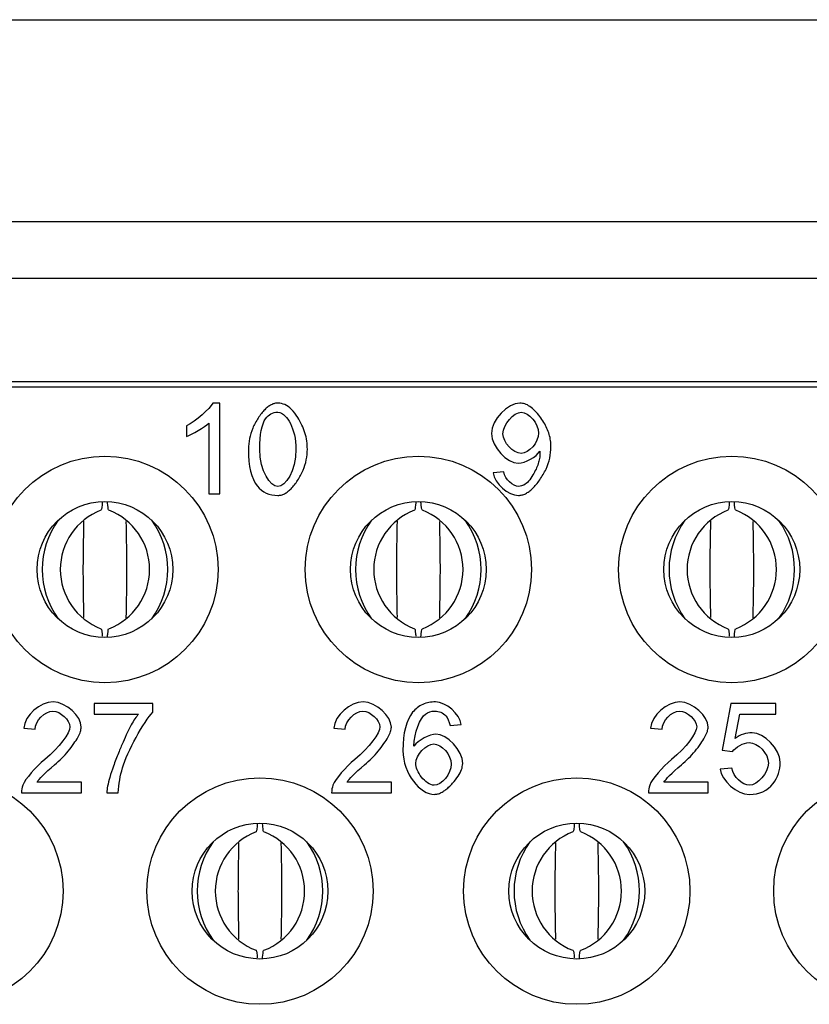
# Model space of a CAD drawing. Units: inches. Extents: x 0.1 to 16.9, y 0.1 to 10.9.
# Drawn here: x 1.9 to 2.1, y 1.9 to 2.2 of the extents above; entities that cross this region are included whole.
import ezdxf

# ---------------------------------------------------------------- set-up
doc = ezdxf.new("R2010")
doc.units = ezdxf.units.IN
doc.header["$MEASUREMENT"] = 0

msp = doc.modelspace()

# ---------------------------------------------------------------- linework, layer by layer
at = {"color": 7, "linetype": 'Continuous', "lineweight": 25}
for p, q in [((0.7506799857963146, 2.193270668302664), (3.270365144845011, 2.193270668302664)), ((2.941624922480112, 2.122995065132429), (1.079420208161213, 2.122995065132429)), ((2.941624922480112, 2.103310040868842), (1.079420208161213, 2.103310040868842)), ((2.92975429961056, 2.065514752483239), (1.091290831030765, 2.065514752483239)), ((1.099105214091678, 2.067483253076285), (2.921939916549647, 2.067483253076285)), ((1.941461687284486, 2.060002936156211), (1.938965046125897, 2.060002936156211)), ((1.941461687284486, 2.028386853887891), (1.941461687284486, 2.060002936156211)), ((1.929866721230523, 2.052104917394798), (1.929866721230523, 2.048359955656915)), ((1.937596694016551, 2.053017155189882), (1.937596694016551, 2.028386853887891)), ((2.040266180469883, 2.036020802366534), (2.036545225954666, 2.035684719582324)), ((1.937596694016551, 2.028386853887891), (1.941461687284486, 2.028386853887891)), ((1.89770328528528, 1.955537802946344), (1.89770328528528, 1.951816848431128)), ((1.918084500673074, 1.955537802946344), (1.89770328528528, 1.955537802946344)), ((1.918084500673074, 1.952537033028161), (1.918084500673074, 1.955537802946344)), ((2.119294414612311, 1.955537802946344), (2.116245625665515, 1.939357659027414)), ((2.1349464179657, 1.955537802946344), (2.119294414612311, 1.955537802946344)), ((2.1349464179657, 1.951840855653795), (2.1349464179657, 1.955537802946344)), ((1.89770328528528, 1.951816848431128), (1.913115225578564, 1.951816848431128)), ((2.120686769361044, 1.943390693687454), (2.122391199671319, 1.951840855653795)), ((2.122391199671319, 1.951840855653795), (2.1349464179657, 1.951840855653795)), ((2.021565391607158, 1.947903849884421), (2.025406374214965, 1.948215925445965)), ((1.873193010930061, 1.946967609449951), (1.877178026561487, 1.946559504997742)), ((1.98106702538524, 1.946967609449951), (1.985052045599947, 1.946559504997742)), ((2.091303248801981, 1.946967609449951), (2.095288264433407, 1.946559504997742)), ((2.116245625665515, 1.939357659027414), (2.119870560456625, 1.938877537490486)), ((2.119606490173854, 1.933044043629505), (2.115549452874429, 1.932707956262015)), ((1.893286148812417, 1.928170797425661), (1.877850201296467, 1.928170797425661)), ((1.893286148812417, 1.924449845202085), (1.893286148812417, 1.928170797425661)), ((2.001160167850877, 1.928170797425661), (1.985724215751646, 1.928170797425661)), ((2.001160167850877, 1.924449845202085), (2.001160167850877, 1.928170797425661)), ((2.111396386684337, 1.928170797425661), (2.095960439168387, 1.928170797425661)), ((2.111396386684337, 1.924449845202085), (2.111396386684337, 1.928170797425661)), ((1.872472821749747, 1.924449845202085), (1.893286148812417, 1.924449845202085)), ((1.902096405368915, 1.924449845202085), (1.906081430166902, 1.924449845202085)), ((1.980346840788207, 1.924449845202085), (2.001160167850877, 1.924449845202085)), ((2.090583059621667, 1.924449845202085), (2.111396386684337, 1.924449845202085))]:
    msp.add_line(p, q, dxfattribs=at)
for centre, radius in [((1.901467447210426, 2.002128929994202), 0.03937007874015741), ((2.010522565320663, 2.002128929994202), 0.03937007874015741), ((2.119577683430899, 2.002128929994202), 0.03937007874015741), ((1.901467447210426, 2.002128929994202), 0.02362204724409467), ((2.010522565320663, 2.002128929994202), 0.02362204724409489), ((2.119577683430899, 2.002128929994202), 0.02362204724409445), ((1.847530439336411, 1.890317906372155), 0.03937007874015741), ((1.955404455084442, 1.890317906372155), 0.03937007874015763), ((2.065640675556883, 1.890317906372155), 0.03937007874015785), ((2.173514691304915, 1.890317906372155), 0.03937007874015741), ((1.955404455084442, 1.890317906372155), 0.02362204724409445), ((2.065640675556883, 1.890317906372155), 0.02362204724409489)]:
    msp.add_circle(centre, radius, dxfattribs=at)
for centre, radius, start, end in [((1.907973695163845, 2.002128933471629), 0.02205151287598404, 110.9538150901225, 249.0461849098783), ((1.89496119760556, 2.002128933471629), 0.02205151287598404, 290.9538150901233, 69.04618490987748), ((2.017028812489759, 2.002128933471629), 0.02205151224898667, 110.9538108359031, 249.0461891640977), ((2.004016318151567, 2.002128933471629), 0.02205151224898636, 290.9538108359018, 69.04618916409906), ((2.126083933035765, 2.002128933471629), 0.02205151287598388, 110.9538150901215, 249.0461849098794), ((2.11307143547748, 2.002128933471629), 0.02205151287598404, 290.9538150901233, 69.04618490987748), ((1.908777317694743, 2.002128928888348), 0.02914743741318354, 144.0598098971599, 215.940190102841), ((1.894157591873852, 2.002128928888348), 0.02914742381205515, 324.0597905148833, 35.94020948511751), ((2.017832399090383, 2.002128928888348), 0.02914740609172758, 144.0597652625094, 215.9402347374915), ((2.003212731550942, 2.002128928888348), 0.02914740609172812, 324.059765262511, 35.94023473748989), ((2.126887538767471, 2.002128928888348), 0.02914742381205335, 144.0597905148799, 215.9402094851209), ((2.112267812946579, 2.002128928888348), 0.02914743741318642, 324.0598098971647, 35.94019010283606), ((1.96191070135865, 1.890317906372155), 0.02205151127735648, 110.953804243323, 249.0461957566777), ((1.948898204963406, 1.890317906372155), 0.0220515140586913, 290.9538231148675, 69.04617688513346), ((2.072146925677919, 1.890317906372155), 0.02205151405869098, 110.9538231148644, 249.0461768851362), ((2.059134429282675, 1.890317906372155), 0.02205151127735648, 290.953804243324, 69.04619575667702), ((1.962714280249366, 1.890317906372155), 0.02914739711648809, 144.0597580362649, 215.9402419637356), ((1.948094647559937, 1.890317906372155), 0.02914738230587234, 324.0597369303393, 35.9402630696619), ((2.072950483081391, 1.890317906372155), 0.02914738230587486, 144.0597369303417, 215.9402630696588), ((2.058330850391962, 1.890317906372155), 0.02914739711648611, 324.0597580362632, 35.94024196373789)]:
    msp.add_arc(centre, radius, start, end, dxfattribs=at)
for points in [[(1.938965046285727, 2.060002945006115), (1.937956788194185, 2.057962422677996), (1.933107546896775, 2.053617310426355), (1.929866717316822, 2.052104923289044)], [(2.045859611342661, 2.060002945006115), (2.041610523671167, 2.060002945006115), (2.035969079587546, 2.0541694517622), (2.035969079587546, 2.049368222754862)], [(1.955361243345784, 2.043918827831534), (1.955361243345784, 2.049088151062767), (1.956025413358466, 2.052633058479851), (1.957353753383829, 2.054553550082786)], [(1.957353753383829, 2.054553550082786), (1.958410023765443, 2.056057935171753), (1.959826386322608, 2.056810127716235), (1.961602841055323, 2.056810127716235)], [(2.039954099663635, 2.049248192029678), (2.039954099663635, 2.052609052334815), (2.043747070579432, 2.056810127716235), (2.046339734243394, 2.056810127716235)], [(2.046339734243394, 2.056810127716235), (2.04883637332721, 2.056810127716235), (2.052365276647603, 2.052897126075255), (2.052365276647603, 2.049560271915155)], [(1.929866717316822, 2.048359964663321), (1.931667178194573, 2.049032136724348), (1.936204339606507, 2.05169681882342), (1.937596696018635, 2.053017156800439)], [(2.035969079587546, 2.049368222754862), (2.035969079587546, 2.044735036762781), (2.0413704622208, 2.039069586534123), (2.045283463861781, 2.039069586534123)], [(2.046243709663248, 2.042478459129332), (2.043555021419139, 2.042478459129332), (2.039954099663635, 2.046247423900093), (2.039954099663635, 2.049248192029678)], [(2.052365276647603, 2.049560271915155), (2.052365276647603, 2.046247423900093), (2.04890839176232, 2.042478459129332), (2.046243709663248, 2.042478459129332)], [(1.951376223269694, 2.043918827831534), (1.951376223269694, 2.038013316152508), (1.952416489554617, 2.033740222335978), (1.954497022124463, 2.031099546381943)], [(1.961650853345396, 2.031027527946832), (1.958986171246324, 2.031027527946832), (1.955361243345784, 2.036140836839647), (1.955361243345784, 2.043918827831534)], [(1.967916457199972, 2.043918827831534), (1.967916457199972, 2.036164842984684), (1.964291529299432, 2.031027527946832), (1.961650853345396, 2.031027527946832)], [(2.045283463861781, 2.039069586534123), (2.047636066075376, 2.039069586534123), (2.051645092296503, 2.041374176457645), (2.052797387258264, 2.04322264962547)], [(2.052797387258264, 2.04322264962547), (2.052813391354954, 2.042870559498265), (2.0528213934033, 2.042614493951207), (2.0528213934033, 2.042454452984296)], [(2.036545227068426, 2.03568472008395), (2.03702534996916, 2.031963767603263), (2.041706548251314, 2.027858716801989), (2.045379488441927, 2.027858716801989)], [(2.045475513022074, 2.031027527946832), (2.043410984548919, 2.031027527946832), (2.040746302449846, 2.033404136305465), (2.040266179549112, 2.036020806114464)], [(1.954497022124463, 2.031099546381943), (1.956225464567105, 2.028938993328641), (1.958610074974082, 2.027858716801989), (1.961650853345396, 2.027858716801989)], [(1.883419626694252, 1.956065937132098), (1.878930477572392, 1.956065937132098), (1.873601113374247, 1.951408744994981), (1.873193008908624, 1.946967608163193)], [(1.893238140014257, 1.947327700338744), (1.893238140014257, 1.951048652819431), (1.887956788106186, 1.956065937132098), (1.883419626694252, 1.956065937132098)], [(1.991293642442284, 1.956065937132098), (1.986804493320423, 1.956065937132098), (1.981475129122279, 1.951408744994981), (1.981067024656655, 1.946967608163193)], [(2.001112155762289, 1.947327700338744), (2.001112155762289, 1.951048652819431), (1.995830803854218, 1.956065937132098), (1.991293642442284, 1.956065937132098)], [(2.025406374539417, 1.948215927705101), (2.024926251638683, 1.951888867895714), (2.020173034921419, 1.956065937132098), (2.016452082440733, 1.956065937132098)], [(2.101529862914725, 1.956065937132098), (2.097040713792864, 1.956065937132098), (2.09171134959472, 1.951408744994981), (2.091303245129096, 1.946967608163193)], [(2.11134837623473, 1.947327700338744), (2.11134837623473, 1.951048652819431), (2.106067024326659, 1.956065937132098), (2.101529862914725, 1.956065937132098)], [(1.877178028984714, 1.94655950369757), (1.87720203512975, 1.949512259537083), (1.88053888928985, 1.952873119842219), (1.883323602114106, 1.952873119842219)], [(1.883323602114106, 1.952873119842219), (1.885964278068142, 1.952873119842219), (1.889253119938168, 1.949728314842412), (1.889253119938168, 1.947423724918891)], [(1.907569808601161, 1.933116062477025), (1.909178220318618, 1.938709494270573), (1.915083731997643, 1.949320210376789), (1.918084500127229, 1.952537033811705)], [(1.985052044732745, 1.94655950369757), (1.985076050877782, 1.949512259537083), (1.988412905037882, 1.952873119842219), (1.991197617862137, 1.952873119842219)], [(1.991197617862137, 1.952873119842219), (1.993838293816173, 1.952873119842219), (1.997127135686199, 1.949728314842412), (1.997127135686199, 1.947423724918891)], [(2.008530054578626, 1.952465015376595), (2.006273476945177, 1.949696306649031), (2.005145188128453, 1.945271173913935), (2.005145188128453, 1.939189617171307)], [(2.008986171334323, 1.940677998163581), (2.009034183624396, 1.945407208735809), (2.011146724387625, 1.95054452377366), (2.012971191410413, 1.951864861750678)], [(2.012971191410413, 1.951864861750678), (2.013905037065239, 1.952557195598221), (2.015049586502943, 1.952897125987255), (2.016212020990366, 1.952897125987255)], [(2.016212020990366, 1.952897125987255), (2.017748414272714, 1.952897125987255), (2.019044746104695, 1.952344984651412), (2.020101016486309, 1.951240701979724)], [(2.020101016486309, 1.951240701979724), (2.020725176257263, 1.950536521725314), (2.021213301206342, 1.949424237005281), (2.021565391333547, 1.947903847819624)], [(2.095288265205186, 1.94655950369757), (2.095312271350223, 1.949512259537083), (2.098649125510323, 1.952873119842219), (2.101433838334578, 1.952873119842219)], [(2.101433838334578, 1.952873119842219), (2.104074514288614, 1.952873119842219), (2.10736335615864, 1.949728314842413), (2.10736335615864, 1.947423724918891)], [(1.889253119938168, 1.947423724918891), (1.889253119938168, 1.945215159575515), (1.885652198182665, 1.940317905988031), (1.88053888928985, 1.936092824461574)], [(1.997127135686199, 1.947423724918891), (1.997127135686199, 1.945215159575515), (1.993526213930696, 1.940317905988031), (1.988412905037882, 1.936092824461574)], [(2.016644131601026, 1.944879073545002), (2.014435566257651, 1.944879073545002), (2.010378527746451, 1.942814545071847), (2.008986171334323, 1.940677998163581)], [(2.025958515875261, 1.93467646190441), (2.025958515875261, 1.939189617171307), (2.020509120951933, 1.944879073545002), (2.016644131601026, 1.944879073545002)], [(2.10736335615864, 1.947423724918891), (2.10736335615864, 1.945215159575516), (2.103762434403137, 1.940317905988032), (2.098649125510323, 1.936092824461574)], [(2.1266402906231, 1.945359196445736), (2.124559758053254, 1.945359196445736), (2.122575250063555, 1.9447030284814), (2.120686766654002, 1.943390692552727)], [(2.136434797798069, 1.935156584805143), (2.136434797798069, 1.939645733927004), (2.13076934756941, 1.945359196445736), (2.1266402906231, 1.945359196445736)], [(2.00958632496024, 1.934652455759373), (2.00958632496024, 1.937701236179032), (2.013235259005816, 1.941470200949792), (2.015851928814815, 1.941470200949792)], [(2.015851928814815, 1.941470200949792), (2.018516610913888, 1.941470200949792), (2.021973495799171, 1.937701236179032), (2.021973495799171, 1.934436400454043)], [(2.119870557722755, 1.93887753728583), (2.120734778944075, 1.940245887552921), (2.123735547073661, 1.941950323850526), (2.125608026386523, 1.941950323850526)], [(2.125608026386523, 1.941950323850526), (2.128632800661145, 1.941950323850526), (2.132329746996795, 1.938109340644656), (2.132329746996795, 1.934796492629593)], [(2.005145188128453, 1.939189617171307), (2.005145188128453, 1.931027527858833), (2.011242748967772, 1.923921708927973), (2.016091990265183, 1.923921708927973)], [(1.88053888928985, 1.936092824461574), (1.877226041274787, 1.933380130072428), (1.873721144099431, 1.929275079271155), (1.87292894131322, 1.92713853236289)], [(1.877850201045741, 1.928170796599467), (1.878498366961732, 1.929227066981082), (1.88046687085474, 1.931315601599273), (1.88394776188506, 1.934220345148712)], [(1.988412905037882, 1.936092824461574), (1.985100057022819, 1.933380130072428), (1.981595159847462, 1.929275079271155), (1.980802957061252, 1.92713853236289)], [(1.985724216793773, 1.928170796599467), (1.986372382709763, 1.929227066981082), (1.988340886602772, 1.931315601599273), (1.991821777633091, 1.934220345148712)], [(2.021973495799171, 1.934436400454043), (2.021973495799171, 1.931051534003869), (2.018468598623814, 1.927090520072816), (2.015995965685036, 1.927090520072816)], [(2.098649125510323, 1.936092824461574), (2.09533627749526, 1.933380130072429), (2.091831380319903, 1.929275079271155), (2.091039177533693, 1.92713853236289)], [(2.095960437266214, 1.928170796599467), (2.096608603182204, 1.929227066981082), (2.098577107075212, 1.931315601599273), (2.102057998105532, 1.934220345148712)], [(2.132329746996795, 1.934796492629593), (2.132329746996795, 1.931315601599273), (2.128488763790925, 1.927090520072816), (2.125656038676596, 1.927090520072816)], [(2.133938158714253, 1.927738685988807), (2.135602584770131, 1.929819218558653), (2.136434797798069, 1.932291851497432), (2.136434797798069, 1.935156584805143)], [(1.906081427608886, 1.924449844118781), (1.90628948086587, 1.927586647070241), (1.906785607863295, 1.930475386522989), (1.907569808601161, 1.933116062477025)], [(2.11554945161615, 1.932707958011401), (2.115933549936738, 1.928722937935311), (2.121382944860066, 1.923921708927973), (2.125680044821633, 1.923921708927973)], [(2.125656038676596, 1.927090520072816), (2.123327442608037, 1.927090520072816), (2.120062606883048, 1.930067282057365), (2.119606490127351, 1.933044044041915)], [(2.125680044821633, 1.923921708927973), (2.129168937900298, 1.923921708927973), (2.131921642531172, 1.925194034614918), (2.133938158714253, 1.927738685988807)], [(1.87292894131322, 1.92713853236289), (1.872592855282706, 1.926274311141569), (1.872440816364141, 1.925378081726866), (1.872472824557523, 1.924449844118781)], [(1.980802957061252, 1.92713853236289), (1.980466871030738, 1.926274311141569), (1.980314832112172, 1.925378081726866), (1.980346840305554, 1.924449844118781)], [(2.091039177533693, 1.92713853236289), (2.090703091503179, 1.926274311141569), (2.090551052584613, 1.925378081726866), (2.090583060777995, 1.924449844118781)]]:
    msp.add_open_spline(points, degree=3, dxfattribs=at)
for points, knots in [([(1.961650853345396, 2.060002945006115), (1.961260718999077, 2.059969906986952), (1.960458338895092, 2.059901958472548), (1.959282190073753, 2.059418868244939), (1.958123967295299, 2.058670262394068), (1.956979885282195, 2.057630287518306), (1.95584630388843, 2.056309575939815), (1.954368526359758, 2.054209114200351), (1.95281730250827, 2.051339004169115), (1.951598753349277, 2.047660137521236), (1.951449874724063, 2.045157100430043), (1.951376223269694, 2.043918827831534)], [0, 0, 0, 0, 0.05705704120648699, 0.1173478702613617, 0.183740878776152, 0.2584044474412099, 0.3428723986806813, 0.4382064979422867, 0.6340800765609179, 0.8189764682125017, 1, 1, 1, 1]), ([(1.971901477276062, 2.043918827831534), (1.971861204131202, 2.044879731685592), (1.971780718904075, 2.046800082460537), (1.971114767491211, 2.049636060036696), (1.970048305636352, 2.052397903964868), (1.968498869760698, 2.05518375819405), (1.966608928253625, 2.057684696112384), (1.964249149743931, 2.059624664753045), (1.962475175341059, 2.059882933781334), (1.961650853345396, 2.060002945006115)], [0, 0, 0, 0, 0.1400199927553326, 0.2798276856312944, 0.4224842917703341, 0.5708748144954473, 0.7427196731984677, 0.8804482003288475, 1, 1, 1, 1]), ([(2.05666237660917, 2.044783049052855), (2.056632640755414, 2.045507221265433), (2.056573003814154, 2.046959589711218), (2.056084445162585, 2.04911342373869), (2.05530424559366, 2.051231003839335), (2.054206365274429, 2.053312631387308), (2.052781880532293, 2.05537653718156), (2.051166684824521, 2.057282304036831), (2.049412334591677, 2.058791605926467), (2.047653990706209, 2.05979048431135), (2.046433584180005, 2.059934984645961), (2.045859611342661, 2.060002945006115)], [0, 0, 0, 0, 0.1082840265086545, 0.2171697567956109, 0.3288291345863696, 0.445279010337327, 0.5683008498679808, 0.7036879713902827, 0.8176506466811427, 0.9142387610480044, 1, 1, 1, 1]), ([(1.961602841055323, 2.056810127716235), (1.962547428024756, 2.056810127716235), (1.963410669197692, 2.056222162293929), (1.964772313783842, 2.05488959988743), (1.965414582612813, 2.053993022946866), (1.967114036344885, 2.05065066451999), (1.967916457199972, 2.047579258459914), (1.967916457199972, 2.043918827831534)], [0, 0, 0, 0, 0.2500000000000013, 0.2500000000000013, 0.5000000000000027, 0.5000000000000027, 1, 1, 1, 1]), ([(1.961650853345396, 2.027858716801989), (1.96203839784735, 2.027891902073009), (1.962836339187001, 2.027960229450847), (1.964006057228663, 2.028444877829669), (1.965159254119179, 2.029195254097723), (1.966299891745206, 2.030237558047742), (1.967431666499145, 2.031561136280743), (1.968907820390586, 2.033664333939962), (1.970457830379425, 2.036531398322549), (1.97167785113281, 2.040197313955105), (1.971827548846013, 2.042688534833192), (1.971901477276062, 2.043918827831534)], [0, 0, 0, 0, 0.05681338741251327, 0.1169768897081045, 0.1833748904941966, 0.2581739779822119, 0.3428986730269322, 0.4386003234439084, 0.634938256513347, 0.8197137351712293, 1, 1, 1, 1]), ([(2.045379488441927, 2.027858716801989), (2.045785651853536, 2.027893404082739), (2.046625606027549, 2.027965138082941), (2.047864021894161, 2.028466749852508), (2.049099996135635, 2.029241706018067), (2.050337552069971, 2.030318704734606), (2.051579894239965, 2.031686955327516), (2.0532375507172, 2.033883452085998), (2.055002609126946, 2.036901882319387), (2.056405184841161, 2.040808276860954), (2.056577480218106, 2.043471017112604), (2.05666237660917, 2.044783049052855)], [0, 0, 0, 0, 0.05582893628788992, 0.1154553727030403, 0.1815403126673928, 0.2560560307314612, 0.3403853302963497, 0.4354838837532529, 0.6343225017947814, 0.8198169884656826, 1, 1, 1, 1]), ([(2.0528213934033, 2.042454452984296), (2.052789722904757, 2.041881171097735), (2.05272362491908, 2.040684701838629), (2.052230927883954, 2.038856780450109), (2.051460188149679, 2.036937852068316), (2.050358501379441, 2.034855866137477), (2.049027134225146, 2.032915402244006), (2.047354758039547, 2.031360743082633), (2.046062846857449, 2.031131670047461), (2.045475513022074, 2.031027527946832)], [0, 0, 0, 0, 0.11857602337573, 0.2474743580107599, 0.3893942095080582, 0.5463644743724453, 0.7332063331521148, 0.8787091947381196, 1, 1, 1, 1]), ([(1.900575077110095, 2.025706010690554), (1.900550131385009, 2.025311868643409), (1.90040302138192, 2.022987533007824), (1.900230775076197, 2.022842553071238), (1.900087736906558, 2.022722157660279)], [0, 0, 0, 0, 0.1695719159967635, 1, 1, 1, 1]), ([(1.902847155862848, 2.022722157660279), (1.902703897820405, 2.022822860414161), (1.902537910719497, 2.022939540482416), (1.902396092511742, 2.025153168112866), (1.902376672964573, 2.025456286075394)], [0, 0, 0, 0, 0.8630673206465074, 1, 1, 1, 1]), ([(2.009630195974442, 2.025706010690554), (2.009605248722393, 2.025311868642975), (2.009458129722535, 2.022987533131845), (2.00928588928264, 2.022842553126769), (2.009142855985745, 2.022722157660279)], [0, 0, 0, 0, 0.1695719252628312, 1, 1, 1, 1]), ([(2.01190227465558, 2.022722157660279), (2.011759014518907, 2.022822860405212), (2.011593024991738, 2.022939540462932), (2.011451206350672, 2.025153168112913), (2.011431786744343, 2.025456286075394)], [0, 0, 0, 0, 0.8630673218761802, 1, 1, 1, 1]), ([(2.118685314982015, 2.025706010690554), (2.118660365889814, 2.025311868642461), (2.118513236047736, 2.022987533278935), (2.118341002418072, 2.022842553192631), (2.118197974778478, 2.022722157660279)], [0, 0, 0, 0, 0.169571936252556, 1, 1, 1, 1]), ([(2.120957393734768, 2.022722157660279), (2.120814131319641, 2.022822860391254), (2.120648139152891, 2.022939540432542), (2.120506321183953, 2.025153168112987), (2.120486901669932, 2.025456286075394)], [0, 0, 0, 0, 0.8630673237940317, 1, 1, 1, 1]), ([(1.894047495850604, 2.018886080308305), (1.894031998935491, 2.018084911037584), (1.89399118496987, 2.015974884956087), (1.893936361812654, 2.012888783638391), (1.893888345855476, 2.009850634470415), (1.893841118791339, 2.006477255584095), (1.893830216529079, 2.003906679094297), (1.893822676781067, 2.002128928888348)], [0, 0, 0, 0, 0.1517930220628667, 0.399774738307106, 0.573420950850059, 0.7049879684617955, 1, 1, 1, 1]), ([(1.909112215988339, 2.002128928888348), (1.909109410183462, 2.003187533864227), (1.909102908522426, 2.005640552169999), (1.909060077210906, 2.008968180563452), (1.90900360511059, 2.012594392430904), (1.908947164698209, 2.015790345711518), (1.908904555930235, 2.017993632028553), (1.90888774524811, 2.018862907242669)], [0, 0, 0, 0, 0.1755159293694694, 0.406708637790745, 0.5822767139634981, 0.8351932310826354, 1, 1, 1, 1]), ([(2.003102613640745, 2.018886080308305), (2.003087116075765, 2.018084911038664), (2.003046300398714, 2.01597488496585), (2.002991477083707, 2.012888783633509), (2.002943457569221, 2.009850634514402), (2.002896240843592, 2.006477255523908), (2.002885336739122, 2.003906679077172), (2.002877795717027, 2.002128928888348)], [0, 0, 0, 0, 0.1517930236242523, 0.3997747413127498, 0.5734209542705465, 0.7049879687271415, 1, 1, 1, 1]), ([(2.018167334924299, 2.002128928888348), (2.018164527739234, 2.003187533861413), (2.018158022880041, 2.005640552145298), (2.018115196799451, 2.008968180574685), (2.01805872484008, 2.012594392446022), (2.018002282869465, 2.015790345717737), (2.017959672595751, 2.017993632028888), (2.01794286131952, 2.018862907242669)], [0, 0, 0, 0, 0.175515929731912, 0.4067086360824844, 0.5822767115314165, 0.8351932297464425, 1, 1, 1, 1]), ([(2.112157733722524, 2.018886080308305), (2.112142237244859, 2.018084911031179), (2.112101424430521, 2.015974884890572), (2.112046589868453, 2.012888783695612), (2.111998570982939, 2.009850634545544), (2.111951363836365, 2.006477255465174), (2.111940457333684, 2.003906679061076), (2.111932914652987, 2.002128928888348)], [0, 0, 0, 0, 0.1517930217968742, 0.3997747456091248, 0.5734209578477911, 0.7049879689787558, 1, 1, 1, 1]), ([(2.127222453860258, 2.002128928888348), (2.127219648055382, 2.003187533864227), (2.127213146394347, 2.005640552169999), (2.127170315082826, 2.008968180563452), (2.12711384298251, 2.012594392430904), (2.127057402570129, 2.015790345711518), (2.127014793802155, 2.017993632028553), (2.126997983120031, 2.018862907242669)], [0, 0, 0, 0, 0.1755159293694694, 0.406708637790745, 0.5822767139634981, 0.8351932310826354, 1, 1, 1, 1]), ([(1.893822676781067, 2.002128928888348), (1.893825482586177, 2.00107032391612), (1.893831984247755, 1.998617305618805), (1.893874815554656, 1.995289677153287), (1.893931287671249, 1.991663465539749), (1.893987727969123, 1.988467513531019), (1.894030336830004, 1.986264231716789), (1.894047147521295, 1.985394959700588)], [0, 0, 0, 0, 0.1755160074893835, 0.4067088188116015, 0.5822769731274787, 0.8351936028165503, 0.9999999999999999, 0.9999999999999999, 0.9999999999999999, 0.9999999999999999]), ([(1.908887396918801, 1.985371786634952), (1.90890289340536, 1.986172952718023), (1.908943706317283, 1.988282974280576), (1.908998540758865, 1.991369074299814), (1.90904655966063, 1.994407223196128), (1.909093766803698, 1.997780602331238), (1.909104673307125, 2.000351178723681), (1.909112215988339, 2.002128928888348)], [0, 0, 0, 0, 0.1517926446392313, 0.39977447871726, 0.5734207681682079, 0.704987837800818, 0.9999999999999999, 0.9999999999999999, 0.9999999999999999, 0.9999999999999999]), ([(2.002877795717027, 2.002128928888348), (2.002880602902326, 2.001070323918933), (2.002887107762061, 1.998617305643506), (2.00292993383803, 1.995289677142055), (2.00298640581368, 1.991663465524631), (2.003042847669784, 1.9884675135248), (2.003085458036407, 1.986264231716454), (2.003102269321805, 1.985394959700588)], [0, 0, 0, 0, 0.1755160078518255, 0.4067088171033382, 0.5822769706953932, 0.8351936014803526, 1, 1, 1, 1]), ([(2.017942517000581, 1.985371786634952), (2.017958014574453, 1.986172952710538), (2.017998830349087, 1.988282974205298), (2.018053653543609, 1.991369074361917), (2.018101673074348, 1.994407223227269), (2.01814888979647, 1.997780602272504), (2.018159793901687, 2.000351178707585), (2.018167334924299, 2.002128928888348)], [0, 0, 0, 0, 0.1517926464666135, 0.3997744744208855, 0.5734207645909635, 0.7049878375492047, 1, 1, 1, 1]), ([(2.111932914652987, 2.002128928888348), (2.111935720458097, 2.00107032391612), (2.111942222119675, 1.998617305618805), (2.111985053426576, 1.995289677153287), (2.112041525543169, 1.991663465539749), (2.112097965841043, 1.988467513531019), (2.112140574701924, 1.986264231716789), (2.112157385393215, 1.985394959700588)], [0, 0, 0, 0, 0.1755160074893835, 0.4067088188116015, 0.5822769731274787, 0.8351936028165503, 0.9999999999999999, 0.9999999999999999, 0.9999999999999999, 0.9999999999999999]), ([(2.126997634790721, 1.985371786634952), (2.127013131714726, 1.986172952711618), (2.127053945777928, 1.988282974215061), (2.127108768814662, 1.991369074357034), (2.127156784788093, 1.994407223271257), (2.127204011848724, 1.997780602212318), (2.127214914111731, 2.00035117869046), (2.127222453860258, 2.002128928888348)], [0, 0, 0, 0, 0.1517926449052232, 0.3997744714152375, 0.5734207611704722, 0.704987837283857, 0.9999999999999999, 0.9999999999999999, 0.9999999999999999, 0.9999999999999999]), ([(1.900087736906558, 1.981535709282979), (1.900231148058267, 1.981447315395796), (1.90039347114648, 1.981347264816914), (1.900532153187041, 1.979198781327502), (1.900548310752636, 1.978948465837702)], [0, 0, 0, 0, 0.8834920114426015, 1, 1, 1, 1]), ([(1.902373638832957, 1.978756673886632), (1.902394055027289, 1.979076043679548), (1.902536836121758, 1.981309563199938), (1.902703943274683, 1.981431342845504), (1.902847155862848, 1.981535709282979)], [0, 0, 0, 0, 0.1429894791602972, 1, 1, 1, 1]), ([(2.009142855985745, 1.981535709282979), (2.009286258487944, 1.981447315283662), (2.009448571788456, 1.981347264576355), (2.009587271687608, 1.979198781327943), (2.009603431335712, 1.978948465837702)], [0, 0, 0, 0, 0.8834919981686867, 1, 1, 1, 1]), ([(2.011428756837938, 1.978756673886632), (2.011449171580965, 1.97907604367917), (2.011591942535083, 1.981309563343739), (2.011759056353472, 1.981431342911252), (2.01190227465558, 1.981535709282979)], [0, 0, 0, 0, 0.1429894697609637, 0.9999999999999999, 0.9999999999999999, 0.9999999999999999, 0.9999999999999999]), ([(2.118197974778478, 1.981535709282979), (2.118341371300698, 1.981447315214821), (2.118503677834135, 1.981347264428673), (2.118642387802211, 1.979198781328213), (2.118658548624556, 1.978948465837702)], [0, 0, 0, 0, 0.8834919900196554, 1, 1, 1, 1]), ([(2.120483876704877, 1.978756673886632), (2.12050428958909, 1.97907604367871), (2.120647047554975, 1.981309563518808), (2.120814168943264, 1.981431342991296), (2.120957393734768, 1.981535709282979)], [0, 0, 0, 0, 0.1429894583178988, 1, 1, 1, 1]), ([(2.016452082440733, 1.956065937132098), (2.014938868363117, 1.956065937132098), (2.013418441606738, 1.955807772015256), (2.010670484567171, 1.954586151147256), (2.009484927315791, 1.953639039233766), (2.008530054578626, 1.952465015376595)], [0, 0, 0, 0, 0.5, 0.5, 1, 1, 1, 1]), ([(1.913115228104635, 1.951816849460605), (1.912704883634341, 1.951296377678856), (1.911777425076218, 1.950120009911797), (1.910519217894712, 1.947941746803378), (1.909132484354797, 1.945236535681075), (1.907656455003536, 1.941969143494245), (1.906047846563664, 1.938068469890868), (1.90447760121806, 1.93397974798874), (1.903210770172613, 1.930127201092483), (1.9023492907795, 1.927049048592367), (1.902171531000199, 1.925221984049332), (1.902096407532796, 1.924449844118781)], [0, 0, 0, 0, 0.06679036173240366, 0.1509592478350475, 0.2530975267035193, 0.3735318751582141, 0.5124599652632735, 0.6787806228231736, 0.8151000622354923, 0.9218590138762501, 1, 1, 1, 1]), ([(1.88394776188506, 1.934220345148712), (1.884797794225877, 1.934976909238221), (1.8864762735071, 1.93647082551432), (1.888716548191806, 1.938946163783688), (1.890602649561952, 1.941411235784814), (1.892024650879685, 1.943683320203155), (1.892999770475627, 1.945596734109517), (1.893166870219318, 1.94681016102179), (1.893238140014257, 1.947327700338744)], [0, 0, 0, 0, 0.2085940779579415, 0.4118911966355108, 0.6114632237444619, 0.7765960783834759, 0.9047158820784589, 0.9999999999999999, 0.9999999999999999, 0.9999999999999999, 0.9999999999999999]), ([(1.991821777633091, 1.934220345148712), (1.992671809973908, 1.934976909238221), (1.994350289255131, 1.93647082551432), (1.996590563939837, 1.938946163783687), (1.998476665309984, 1.941411235784814), (1.999898666627717, 1.943683320203155), (2.000873786223659, 1.945596734109517), (2.001040885967349, 1.94681016102179), (2.001112155762289, 1.947327700338744)], [0, 0, 0, 0, 0.2085940779578851, 0.4118911966354534, 0.6114632237444618, 0.7765960783834565, 0.9047158820784384, 1, 1, 1, 1]), ([(2.102057998105532, 1.934220345148712), (2.10290803044635, 1.934976909238221), (2.104586509727573, 1.93647082551432), (2.106826784412279, 1.938946163783688), (2.108712885782425, 1.941411235784815), (2.110134887100158, 1.943683320203156), (2.1111100066961, 1.945596734109518), (2.11127710643979, 1.94681016102179), (2.11134837623473, 1.947327700338744)], [0, 0, 0, 0, 0.2085940779579847, 0.4118911966355572, 0.6114632237444794, 0.776596078383507, 0.9047158820784854, 1, 1, 1, 1]), ([(2.015995965685036, 1.927090520072816), (2.015365469231454, 1.927090520072816), (2.014447237850246, 1.927457086794203), (2.012955122480427, 1.928458159058571), (2.012243993748276, 1.929123476434532), (2.01034056389599, 1.931504143401647), (2.00958632496024, 1.933470876329379), (2.00958632496024, 1.934652455759373)], [0, 0, 0, 0, 0.25, 0.25, 0.5, 0.5, 1, 1, 1, 1]), ([(2.016091990265183, 1.923921708927973), (2.016481095326281, 1.923958346688444), (2.017304232721692, 1.924035852518471), (2.018534743554408, 1.924557382927461), (2.019811496277406, 1.925353685390455), (2.021138582181058, 1.926462078099288), (2.022738840861036, 1.928088907937055), (2.024340938907237, 1.930083649667943), (2.025673157791009, 1.932398176633295), (2.025869473996784, 1.933965555813287), (2.025958515875261, 1.93467646190441)], [0, 0, 0, 0, 0.07530191636256457, 0.1592984247729867, 0.2555059509959975, 0.366284119595692, 0.4931823348478972, 0.6966697417178267, 0.8624204461898614, 1, 1, 1, 1]), ([(1.954512087775146, 1.913894990466001), (1.954487140366269, 1.913500848458653), (1.954340020431263, 1.911176513022046), (1.954167780471681, 1.911031529199309), (1.954024747571608, 1.910911130560805)], [0, 0, 0, 0, 0.1695719133910804, 0.9999999999999999, 0.9999999999999999, 0.9999999999999999, 0.9999999999999999]), ([(1.956784166527898, 1.910911130560805), (1.956640904146799, 1.911011838091563), (1.956474912034235, 1.911128523683783), (1.956333093978136, 1.913342146440829), (1.956313674463062, 1.913645263559201)], [0, 0, 0, 0, 0.86306740052862, 1, 1, 1, 1]), ([(2.064748304316965, 1.913894990466001), (2.064723358591646, 1.913500848459127), (2.064576248576136, 1.911176512886493), (2.064404002278524, 1.911031529138614), (2.064260964113428, 1.910911130560805)], [0, 0, 0, 0, 0.1695719032634248, 1, 1, 1, 1]), ([(2.067020383069718, 1.910911130560805), (2.066877122874961, 1.911011838103016), (2.066711133295317, 1.91112852370872), (2.06656931511981, 1.913342146440769), (2.066549895588162, 1.913645263559201)], [0, 0, 0, 0, 0.86306739895485, 0.9999999999999999, 0.9999999999999999, 0.9999999999999999, 0.9999999999999999]), ([(1.947984501932374, 1.907075053208831), (1.947969004866576, 1.906273885089545), (1.947928190493603, 1.904163861497974), (1.947873371226204, 1.901077762125664), (1.94782534437078, 1.898039612696129), (1.947778128704178, 1.89466623335769), (1.947767226887078, 1.892095656809795), (1.947759687446117, 1.890317906372155)], [0, 0, 0, 0, 0.1517928887639917, 0.3997744900409782, 0.5734208600539, 0.7049878738884158, 0.9999999999999999, 0.9999999999999999, 0.9999999999999999, 0.9999999999999999]), ([(1.963049226653389, 1.890317906372155), (1.96304641863316, 1.891376511685184), (1.963039911842384, 1.893829529372148), (1.962997089061482, 1.897157157543445), (1.962940616436453, 1.900783370569407), (1.962884169883077, 1.903979322143503), (1.962841561755655, 1.906182606062738), (1.96282475132988, 1.907051880143195)], [0, 0, 0, 0, 0.1755160164458851, 0.4067086074370246, 0.5822769544217301, 0.8351933615268133, 1, 1, 1, 1]), ([(2.058220723057474, 1.907075053208831), (2.058205226361196, 1.906273885084402), (2.058164412961013, 1.904163861458168), (2.058109584060311, 1.90107776221736), (2.058061566713454, 1.898039612658913), (2.058014349570432, 1.894666233355502), (2.058003445196888, 1.892095656810646), (2.057995903987937, 1.890317906372155)], [0, 0, 0, 0, 0.1517928884670711, 0.3997744932601368, 0.5734208592999751, 0.7049878728771339, 0.9999999999999999, 0.9999999999999999, 0.9999999999999999, 0.9999999999999999]), ([(2.073285443195208, 1.890317906372155), (2.073282637549815, 1.891376511691825), (2.07327613626198, 1.893829529418769), (2.073233301823772, 1.897157157465744), (2.073176840559028, 1.900783370625381), (2.073120390484621, 1.903979322137099), (2.073077782732633, 1.906182606060926), (2.07306097245498, 1.907051880143195)], [0, 0, 0, 0, 0.1755160157533583, 0.4067086099093203, 0.5822769536394025, 0.8351933612181572, 0.9999999999999999, 0.9999999999999999, 0.9999999999999999, 0.9999999999999999]), ([(1.947759687446117, 1.890317906372155), (1.947762493091511, 1.889259301052485), (1.947768994379345, 1.886806283325541), (1.947811828817553, 1.883478655278566), (1.947868290082298, 1.879852442118929), (1.947924740156705, 1.876656490607211), (1.947967347908693, 1.874453206683384), (1.947984158186345, 1.873583932601115)], [0, 0, 0, 0, 0.1755160157533564, 0.406708609909319, 0.5822769536394016, 0.8351933612181569, 1, 1, 1, 1]), ([(1.962824407583851, 1.873560759535479), (1.962839904280129, 1.874361927659908), (1.962880717680312, 1.876471951286142), (1.962935546581015, 1.87955805052695), (1.962983563927871, 1.882596200085397), (1.963030781070893, 1.885969579388808), (1.963041685444438, 1.888540155933665), (1.963049226653389, 1.890317906372155)], [0, 0, 0, 0, 0.1517928884670715, 0.3997744932601378, 0.5734208592999763, 0.7049878728771356, 1, 1, 1, 1]), ([(2.057995903987937, 1.890317906372155), (2.057998712008165, 1.889259301059126), (2.058005218798941, 1.886806283372162), (2.058048041579843, 1.883478655200865), (2.058104514204873, 1.879852442174903), (2.058160960758249, 1.876656490600807), (2.058203568885671, 1.874453206681572), (2.058220379311445, 1.873583932601115)], [0, 0, 0, 0, 0.1755160164458832, 0.4067086074370233, 0.5822769544217291, 0.8351933615268129, 0.9999999999999999, 0.9999999999999999, 0.9999999999999999, 0.9999999999999999]), ([(2.073060628708951, 1.873560759535479), (2.07307612577475, 1.874361927654765), (2.073116940147723, 1.876471951246336), (2.073171759415121, 1.879558050618646), (2.073219786270546, 1.882596200048181), (2.073267001937148, 1.88596957938662), (2.073277903754247, 1.888540155934515), (2.073285443195208, 1.890317906372155)], [0, 0, 0, 0, 0.1517928887639921, 0.3997744900409791, 0.5734208600539012, 0.7049878738884174, 1, 1, 1, 1]), ([(1.954024747571608, 1.869724682183505), (1.954168151446347, 1.869636291255127), (1.954330466313215, 1.869536244015832), (1.954469162224523, 1.867387755045031), (1.954485321417686, 1.867137438738228)], [0, 0, 0, 0, 0.8834919284184554, 1, 1, 1, 1]), ([(1.956310644914727, 1.866945649078799), (1.956331059435745, 1.86726501888049), (1.956473828836204, 1.869498538592838), (1.956640945654776, 1.869620316895713), (1.956784166527898, 1.869724682183505)], [0, 0, 0, 0, 0.1429894708005876, 1, 1, 1, 1]), ([(2.064260964113428, 1.869724682183505), (2.064404370190093, 1.869636291266706), (2.064566687549008, 1.869536244040673), (2.064705383361344, 1.867387755044985), (2.064721542542786, 1.867137438738228)], [0, 0, 0, 0, 0.8834919297891739, 1, 1, 1, 1]), ([(2.066546866039827, 1.866945649078799), (2.066567280579045, 1.867265018880556), (2.066710050105161, 1.869498538567872), (2.066877164378317, 1.869620316884298), (2.067020383069718, 1.869724682183505)], [0, 0, 0, 0, 0.1429894724324362, 1, 1, 1, 1])]:
    msp.add_open_spline(points, degree=3, knots=knots, dxfattribs=at)

doc.saveas('drawing.dxf')
